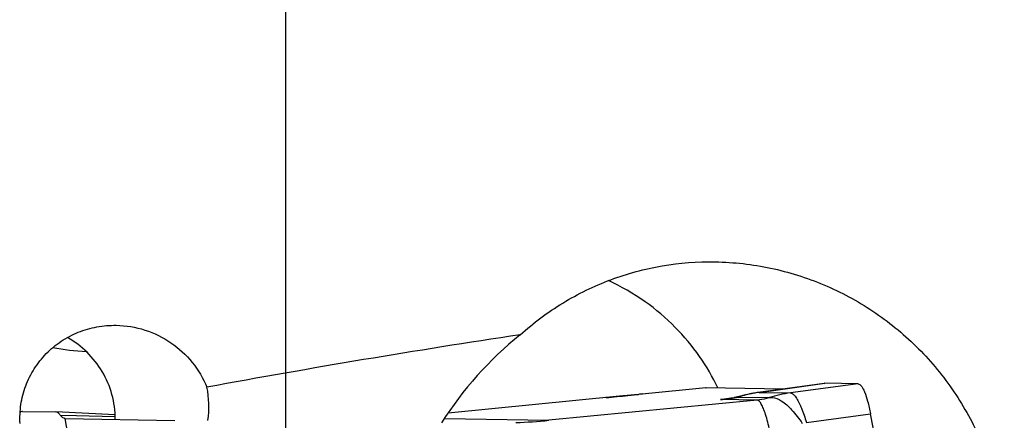
# Model space of a CAD drawing. Units: millimetres. Extents: x 0 to 594, y 0 to 420.
# Drawn here: x 229 to 237, y 84 to 88 of the extents above; entities that cross this region are included whole.
import ezdxf

# ---------------------------------------------------------------- set-up
doc = ezdxf.new("R2010")
doc.units = ezdxf.units.MM
doc.header["$LTSCALE"] = 32.67
doc.linetypes.add('CENTER', pattern=[0.6, 0.375, -0.075, 0.075, -0.075])
for name, color, linetype in [('607065213-000_CL', 7, 'CONTINUOUS'), ('607080006-000_AXIS', 7, 'CONTINUOUS'), ('607080006-000_CL', 7, 'CONTINUOUS')]:
    doc.layers.add(name, color=color, linetype=linetype)

msp = doc.modelspace()

# ---------------------------------------------------------------- linework, layer by layer
at = {"layer": '607065213-000_CL', "color": 7, "linetype": 'CONTINUOUS'}
for p, q in [((235.4677, 84.7648), (234.9491, 84.693)), ((235.4676, 84.7648), (235.4716, 84.7651)), ((235.7334, 84.7607), (235.4715, 84.765)), ((234.5384, 84.7304), (234.037, 84.6811)), ((234.5384, 84.7304), (234.5407, 84.7305)), ((235.1469, 84.7204), (234.5406, 84.7305)), ((233.8589, 84.6631), (232.5126, 84.5318)), ((234.037, 84.6811), (233.8589, 84.6631)), ((234.6868, 84.641), (234.6828, 84.6405)), ((234.6931, 84.6417), (234.6868, 84.641)), ((234.6999, 84.6425), (234.6931, 84.6417)), ((234.707, 84.6434), (234.6999, 84.6425)), ((234.7145, 84.6445), (234.707, 84.6434)), ((234.7568, 84.6516), (234.7388, 84.6483)), ((229.1695, 84.5445), (229.4314, 84.5401)), ((229.4321, 84.5401), (229.4314, 84.5401)), ((229.898, 84.5188), (229.4321, 84.5401)), ((229.5065, 84.4888), (230.3666, 84.4744)), ((236.604, 80.6338), (235.8318, 84.5249))]:
    msp.add_line(p, q, dxfattribs=at)
at = {"layer": '607065213-000_CL', "color": 9, "linetype": 'CONTINUOUS'}
for p, q in [((235.0152, 84.7019), (235.4715, 84.765)), ((234.5384, 84.7304), (234.5407, 84.7305)), ((234.958, 84.6939), (235.0152, 84.7019)), ((234.958, 84.6939), (235.2017, 84.6899)), ((235.7334, 84.7607), (235.2017, 84.6899)), ((234.9412, 84.6329), (233.3047, 84.4747)), ((233.7551, 84.6527), (233.7526, 84.6526)), ((233.9257, 84.6696), (234.0011, 84.6773)), ((234.0011, 84.6775), (234.0081, 84.6781)), ((234.0011, 84.6773), (234.0081, 84.6781)), ((234.037, 84.6811), (234.0402, 84.6813)), ((234.6828, 84.6407), (234.654, 84.6377)), ((234.654, 84.6377), (234.6828, 84.6405)), ((234.9412, 84.6329), (234.654, 84.6377)), ((234.7017, 84.6427), (234.6828, 84.6407)), ((234.7931, 84.6573), (235.0374, 84.6532)), ((229.467, 84.5157), (229.5936, 84.5122)), ((229.5264, 84.3678), (229.5065, 84.4888)), ((229.5936, 84.5122), (229.8951, 84.5036)), ((232.4838, 84.4884), (233.3047, 84.4747)), ((235.3275, 84.4578), (235.8318, 84.5249))]:
    msp.add_line(p, q, dxfattribs=at)
at = {"layer": '607065213-000_CL', "color": 7, "linetype": 'CONTINUOUS'}
for points in [[(234.7388, 84.6483), (234.7346, 84.6476), (234.7304, 84.6469), (234.7263, 84.6462), (234.7222, 84.6456), (234.7183, 84.645), (234.7145, 84.6445)], [(234.8205, 84.6666), (234.8161, 84.6653), (234.811, 84.664), (234.8059, 84.6627), (234.8008, 84.6614), (234.7957, 84.6601), (234.7907, 84.6589), (234.7857, 84.6577), (234.7807, 84.6566), (234.7758, 84.6555), (234.771, 84.6545), (234.7662, 84.6535), (234.7615, 84.6525), (234.7568, 84.6516)]]:
    msp.add_lwpolyline(points, dxfattribs=at)
for centre, radius, start, end in [((235.0861, 83.7022), 1.0003, 99.96128, 101.98788), ((235.086, 83.7026), 0.9999, 97.87239, 99.96116), ((235.0861, 83.7023), 1.0001, 103.22059, 105.39777), ((235.086, 83.7027), 0.9997, 101.98787, 103.22041)]:
    msp.add_arc(centre, radius, start, end, dxfattribs=at)
at = {"layer": '607065213-000_CL', "color": 9, "linetype": 'CONTINUOUS'}
for centre, radius, start, end in [((235.0866, 83.7258), 0.9766, 97.56739, 100.8728), ((234.9671, 84.5629), 0.1313, 93.98864, 97.88406), ((235.3291, 83.7319), 0.9664, 97.56973, 107.56493), ((229.1588, 131.8329), 47.4036, 275.56421, 275.77141), ((234.6919, 78.0473), 6.6659, 95.6101, 95.88761), ((234.593, 85.5738), 0.938, 273.72509, 277.56084), ((234.5942, 85.564), 0.9282, 277.56606, 279.50165), ((234.5947, 85.5611), 0.9253, 279.5024, 280.46916), ((234.595, 85.5597), 0.9239, 280.46915, 282.39966), ((234.8892, 84.4169), 0.2589, 105.37656, 111.78733), ((235.0871, 83.7238), 0.9787, 106.37836, 107.4788), ((235.087, 83.7241), 0.9784, 103.07681, 106.3785), ((235.0867, 83.7252), 0.9773, 100.8731, 103.07606), ((232.8304, 89.383), 4.9312, 272.50903, 275.51964)]:
    msp.add_arc(centre, radius, start, end, dxfattribs=at)
for points, knots in [([(235.2017, 84.6899), (235.2102, 84.6898), (235.2309, 84.6773), (235.2433, 84.6593), (235.2506, 84.6479)], [0, 0, 0, 0, 0.384761, 1, 1, 1, 1]), ([(235.0374, 84.6532), (235.0299, 84.6507), (234.9985, 84.641), (234.966, 84.6353), (234.9412, 84.6329)], [0, 0, 0, 0, 0.242619, 1, 1, 1, 1]), ([(234.9735, 84.6019), (234.9688, 84.6102), (234.9609, 84.6231), (234.947, 84.6327), (234.9412, 84.6329)], [0, 0, 0, 0, 0.622024, 1, 1, 1, 1]), ([(235.0374, 84.6532), (235.0443, 84.6543), (235.0773, 84.6553), (235.1089, 84.6411), (235.1306, 84.6275)], [0, 0, 0, 0, 0.215364, 1, 1, 1, 1]), ([(235.1306, 84.6275), (235.161, 84.6085), (235.2209, 84.5524), (235.2699, 84.4879), (235.295, 84.4504)], [0, 0, 0, 0, 0.442594, 1, 1, 1, 1]), ([(235.2506, 84.6479), (235.2662, 84.6232), (235.2943, 84.5603), (235.3162, 84.4954), (235.3275, 84.4578)], [0, 0, 0, 0, 0.425595, 1, 1, 1, 1]), ([(235.0396, 84.3976), (235.0301, 84.4391), (235.0155, 84.4964), (234.9917, 84.5641), (234.9797, 84.5908), (234.9735, 84.6019)], [0, 0, 0, 0, 0.593193, 0.82263, 1, 1, 1, 1])]:
    msp.add_open_spline(points, degree=3, knots=knots, dxfattribs=at)
at = {"layer": '607065213-000_CL', "color": 7, "linetype": 'CONTINUOUS'}
for points, knots in [([(235.7335, 84.7607), (235.7434, 84.7606), (235.7587, 84.7469), (235.7726, 84.7241), (235.7912, 84.6841), (235.8119, 84.6172), (235.8252, 84.5584), (235.8318, 84.5249)], [0, 0, 0, 0, 0.112876, 0.200661, 0.312884, 0.610716, 1, 1, 1, 1]), ([(229.1695, 84.5445), (229.1679, 84.5445), (229.1611, 84.5439), (229.1551, 84.5398), (229.1514, 84.5361)], [0, 0, 0, 0, 0.231499, 1, 1, 1, 1]), ([(229.4672, 84.5156), (229.4644, 84.5193), (229.4554, 84.5303), (229.442, 84.5397), (229.4321, 84.5401)], [0, 0, 0, 0, 0.315729, 1, 1, 1, 1]), ([(229.5065, 84.4888), (229.5032, 84.4889), (229.4869, 84.4921), (229.4751, 84.5054), (229.4672, 84.5156)], [0, 0, 0, 0, 0.203197, 1, 1, 1, 1])]:
    msp.add_open_spline(points, degree=3, knots=knots, dxfattribs=at)
at = {"layer": '607080006-000_AXIS', "color": 1, "linetype": 'CENTER'}
msp.add_line((231.2401, 57.263), (231.2401, 137.3045), dxfattribs=at)
at = {"layer": '607080006-000_CL', "color": 7, "linetype": 'CONTINUOUS'}
for centre, major_axis, ratio, start_param, end_param in [((228.8472, 9.5037), (51.3666, 64.0354), 0.812302, 0.721175, 0.754881), ((234.2984, 83.4735), (1.6733, 1.726), 0.857331, 1.423381, 1.811254), ((229.9848, 87.2539), (1.6465, 1.6554), 0.919341, -2.576816, -2.457003), ((229.89, 84.4707), (0.5578, 0.5753), 0.857331, -0.874708, -0.517302)]:
    msp.add_ellipse(centre, major_axis=major_axis, ratio=ratio, start_param=start_param, end_param=end_param, dxfattribs=at)
for points, knots in [([(233.0805, 85.146), (233.1834, 85.2394), (233.4079, 85.4071), (233.786, 85.5903), (234.1924, 85.6996), (234.4727, 85.7209), (234.6124, 85.7186)], [0, 0, 0, 0, 0.249314, 0.49911, 0.749359, 1, 1, 1, 1]), ([(234.6124, 85.7186), (234.7581, 85.7161), (235.05, 85.683), (235.4699, 85.5511), (235.8575, 85.3425), (236.1989, 85.0653), (236.4822, 84.7297), (236.6975, 84.348), (236.8372, 83.934), (236.8765, 83.6454), (236.8823, 83.5012)], [0, 0, 0, 0, 0.125311, 0.25071, 0.376115, 0.50143, 0.626555, 0.751397, 0.875888, 1, 1, 1, 1]), ([(234.6333, 84.729), (234.5916, 84.815), (234.4928, 84.9837), (234.301, 85.2142), (234.0605, 85.4177), (233.8731, 85.525), (233.7725, 85.571)], [0, 0, 0, 0, 0.233678, 0.47554, 0.729597, 1, 1, 1, 1]), ([(229.1511, 84.4483), (229.1483, 84.4984), (229.153, 84.5994), (229.191, 84.7463), (229.2588, 84.8825), (229.3536, 85.0018), (229.4714, 85.0992), (229.6068, 85.1705), (229.7539, 85.213), (229.8558, 85.2214), (229.9065, 85.2205)], [0, 0, 0, 0, 0.124125, 0.248458, 0.373079, 0.498023, 0.623268, 0.748746, 0.87436, 1, 1, 1, 1]), ([(229.9065, 85.2205), (229.9827, 85.2192), (230.1353, 85.194), (230.3426, 85.0924), (230.512, 84.9365), (230.5903, 84.8042), (230.6187, 84.7342)], [0, 0, 0, 0, 0.251057, 0.501512, 0.751157, 1, 1, 1, 1]), ([(229.8989, 84.4848), (229.8988, 84.5497), (229.8813, 84.68), (229.8044, 84.861), (229.6835, 85.0148), (229.5794, 85.0931), (229.5239, 85.1251)], [0, 0, 0, 0, 0.251045, 0.501962, 0.752137, 1, 1, 1, 1])]:
    msp.add_open_spline(points, degree=3, knots=knots, dxfattribs=at)

doc.saveas('drawing.dxf')
